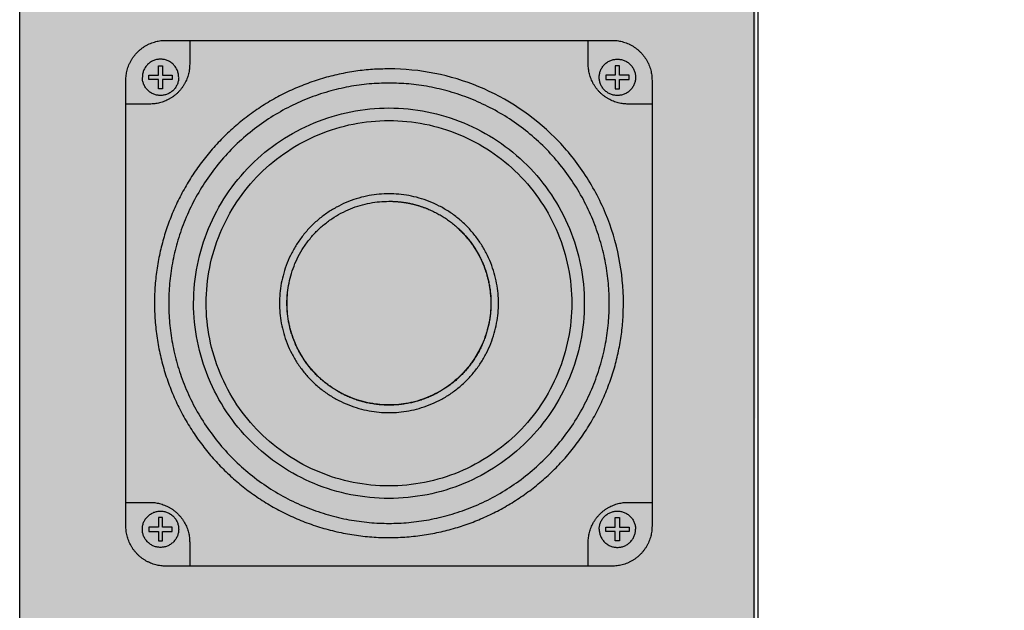
# Model space of a CAD drawing. Units: millimetres. Extents: x 714 to 3158, y -1186 to 2038.
# Drawn here: x 1536 to 1674, y 528 to 611 of the extents above; entities that cross this region are included whole.
import ezdxf

# ---------------------------------------------------------------- set-up
doc = ezdxf.new("R2010")
doc.units = ezdxf.units.MM
doc.header["$MEASUREMENT"] = 0
doc.layers.add('DEFAULT', color=7, linetype='Continuous')
doc.dimstyles.get("Standard").update_dxf_attribs({"dimtxt": 10, "dimasz": 0.18, "dimexe": 5, "dimexo": 15, "dimgap": 0.09, "dimtad": 0, "dimtih": 1, "dimtoh": 1, "dimdec": 4, "dimzin": 0, "dimdsep": 46, "dimtxsty": 'Standard', "dimcen": 0.09, "dimadec": 0, "dimazin": 0, "dimtfac": 1, "dimtdec": 4, "dimtofl": 0, "dimtmove": 0, "dimatfit": 3, "dimfxl": 0, "dimtolj": 1, "dimtzin": 0, "dimarcsym": 0})

# ---------------------------------------------------------------- blocks, each defined once
blk = doc.blocks.new('*D8')
at = {"layer": 'DEFAULT', "color": 1, "lineweight": -2, "transparency": 16777216}
for p, q in [((1654.66, 1187.23), (1806.61, 1187.23)), ((1801.61, 1187.05), (1801.61, 699.32)), ((1801.61, 201.41), (1801.61, 689.14)), ((1654.66, 201.23), (1806.61, 201.23))]:
    blk.add_line(p, q, dxfattribs=at)
at = {"layer": 'DEFAULT', "color": 1, "transparency": 16777216}
for points in [[(1801.58, 1187.05), (1801.64, 1187.05), (1801.61, 1187.23)], [(1801.58, 201.41), (1801.64, 201.41), (1801.61, 201.23)]]:
    blk.add_solid(points, dxfattribs=at)
at = {"layer": 'Defpoints', "color": 0, "transparency": 16777216}
for p in [(1639.66, 1187.23), (1801.61, 1187.23), (1639.66, 201.23)]:
    blk.add_point(p, dxfattribs=at)
at = {"layer": 'DEFAULT', "color": 3, "transparency": 16777216, "insert": (1801.61, 694.23), "char_height": 10, "attachment_point": 5}
blk.add_mtext('\\A1;986', dxfattribs=at)

msp = doc.modelspace()

# ---------------------------------------------------------------- hatches: boundary and pattern name
at = {"layer": 'DEFAULT'}
h = msp.add_hatch(dxfattribs=at)
h.set_pattern_fill('HONEY', color=256, scale=20)
h.set_pattern_definition([(0, (2946.7319, 199.8939), (3.75, 2.1650635), [2.5, -5]), (120, (2946.7319, 199.8939), (-3.75, 2.1650635), [2.5, -5]), (60, (2946.7319, 199.8939), (8e-16, 4.330127), [-5, 2.5])])
h.paths.add_polyline_path([(1639.65847, 1185.72736), (1639.06133, 202.72736), (1535.65846, 202.72736), (1535.65846, 1185.72736)])
h.paths.add_polyline_path([(1560.6945, 679.31909), (1560.6945, 706.10486), (1615.261, 706.10486), (1615.261, 679.31909)])

# ---------------------------------------------------------------- linework, layer by layer
msp.add_line((1639.65846, 201.52736), (1639.65847, 1186.92885), dxfattribs=at)
for points in [[(1535.65846, 201.72736), (1535.65846, 693.72736), (1535.65846, 1185.72736)], [(1639.08994, 201.72736), (1639.08994, 693.72736), (1639.08994, 1185.72736)], [(1559.59716, 608.4254), (1587.65943, 608.4254), (1615.72171, 608.4254)], [(1559.59716, 608.4254), (1559.59716, 606.74173), (1559.59716, 605.05806)], [(1615.72171, 605.05806), (1615.72171, 606.74173), (1615.72171, 608.4254)], [(1555.18506, 603.51687), (1555.18506, 604.18136), (1555.18506, 604.84584)], [(1555.18506, 604.84584), (1555.48751, 604.84584), (1555.78996, 604.84584)], [(1555.78996, 604.84584), (1555.78996, 604.18136), (1555.78996, 603.51687)], [(1620.13381, 604.84584), (1619.83135, 604.84584), (1619.5289, 604.84584)], [(1619.5289, 604.84584), (1619.5289, 604.18136), (1619.5289, 603.51687)], [(1620.13381, 603.51687), (1620.13381, 604.18136), (1620.13381, 604.84584)], [(1553.85609, 602.91196), (1553.85609, 603.21442), (1553.85609, 603.51687)], [(1553.85609, 603.51687), (1554.52057, 603.51687), (1555.18506, 603.51687)], [(1555.78996, 603.51687), (1556.45445, 603.51687), (1557.11893, 603.51687)], [(1557.11893, 603.51687), (1557.11893, 603.21442), (1557.11893, 602.91196)], [(1619.5289, 603.51687), (1618.86442, 603.51687), (1618.19993, 603.51687)], [(1618.19993, 603.51687), (1618.19993, 603.21442), (1618.19993, 602.91196)], [(1621.46277, 603.51687), (1620.79829, 603.51687), (1620.13381, 603.51687)], [(1621.46277, 602.91196), (1621.46277, 603.21442), (1621.46277, 603.51687)], [(1555.18506, 602.91196), (1554.52057, 602.91196), (1553.85609, 602.91196)], [(1555.18506, 601.583), (1555.18506, 602.24748), (1555.18506, 602.91196)], [(1555.78996, 602.91196), (1555.78996, 602.24748), (1555.78996, 601.583)], [(1557.11893, 602.91196), (1556.45445, 602.91196), (1555.78996, 602.91196)], [(1618.19993, 602.91196), (1618.86442, 602.91196), (1619.5289, 602.91196)], [(1619.5289, 602.91196), (1619.5289, 602.24748), (1619.5289, 601.583)], [(1620.13381, 601.583), (1620.13381, 602.24748), (1620.13381, 602.91196)], [(1620.13381, 602.91196), (1620.79829, 602.91196), (1621.46277, 602.91196)], [(1555.78996, 601.583), (1555.48751, 601.583), (1555.18506, 601.583)], [(1619.5289, 601.583), (1619.83135, 601.583), (1620.13381, 601.583)], [(1550.61758, 543.32344), (1550.61758, 571.38463), (1550.61758, 599.44582)], [(1624.70129, 599.44582), (1624.70129, 571.38463), (1624.70129, 543.32344)], [(1555.78996, 541.17002), (1555.48751, 541.17002), (1555.18506, 541.17002)], [(1555.18506, 541.17002), (1555.18506, 540.50554), (1555.18506, 539.84106)], [(1555.78996, 539.84106), (1555.78996, 540.50554), (1555.78996, 541.17002)], [(1619.5289, 539.84106), (1619.5289, 540.50554), (1619.5289, 541.17002)], [(1619.5289, 541.17002), (1619.83135, 541.17002), (1620.13381, 541.17002)], [(1620.13381, 541.17002), (1620.13381, 540.50554), (1620.13381, 539.84106)], [(1555.18506, 539.84106), (1554.52057, 539.84106), (1553.85609, 539.84106)], [(1553.85609, 539.84106), (1553.85609, 539.5386), (1553.85609, 539.23615)], [(1557.11893, 539.84106), (1556.45445, 539.84106), (1555.78996, 539.84106)], [(1557.11893, 539.23615), (1557.11893, 539.5386), (1557.11893, 539.84106)], [(1618.19993, 539.23615), (1618.19993, 539.5386), (1618.19993, 539.84106)], [(1618.19993, 539.84106), (1618.86442, 539.84106), (1619.5289, 539.84106)], [(1620.13381, 539.84106), (1620.79829, 539.84106), (1621.46277, 539.84106)], [(1621.46277, 539.84106), (1621.46277, 539.5386), (1621.46277, 539.23615)], [(1553.85609, 539.23615), (1554.52057, 539.23615), (1555.18506, 539.23615)], [(1555.18506, 539.23615), (1555.18506, 538.57167), (1555.18506, 537.90718)], [(1555.78996, 537.90718), (1555.78996, 538.57167), (1555.78996, 539.23615)], [(1555.78996, 539.23615), (1556.45445, 539.23615), (1557.11893, 539.23615)], [(1619.5289, 539.23615), (1618.86442, 539.23615), (1618.19993, 539.23615)], [(1619.5289, 537.90718), (1619.5289, 538.57167), (1619.5289, 539.23615)], [(1621.46277, 539.23615), (1620.79829, 539.23615), (1620.13381, 539.23615)], [(1620.13381, 539.23615), (1620.13381, 538.57167), (1620.13381, 537.90718)], [(1555.18506, 537.90718), (1555.48751, 537.90718), (1555.78996, 537.90718)], [(1559.59716, 537.7112), (1559.59716, 536.02753), (1559.59716, 534.34386)], [(1615.72171, 534.34386), (1615.72171, 536.02753), (1615.72171, 537.7112)], [(1620.13381, 537.90718), (1619.83135, 537.90718), (1619.5289, 537.90718)], [(1559.59716, 534.34386), (1557.91349, 534.34386), (1556.22981, 534.34386)], [(1615.72171, 534.34386), (1587.65943, 534.34386), (1559.59716, 534.34386)]]:
    msp.add_open_spline(points, degree=2, dxfattribs=at)
for points, weights, degree, knots in [([(1550.61758, 599.44582), (1550.61758, 600.56826), (1550.61758, 601.69071), (1550.61758, 602.81316), (1550.61758, 606.10073), (1552.94224, 608.4254), (1556.22981, 608.4254), (1557.35226, 608.4254), (1558.47471, 608.4254), (1559.59716, 608.4254)], [1, 1, 1, 1, 0.804737854124, 0.804737854124, 1, 1, 1, 1], 3, [59.489720408, 59.489720408, 59.489720408, 59.489720408, 62.857063072, 62.857063072, 62.857063072, 71.672745553, 71.672745553, 71.672745553, 75.040088218, 75.040088218, 75.040088218, 75.040088218]), ([(1615.72171, 608.4254), (1616.84415, 608.4254), (1617.9666, 608.4254), (1619.08905, 608.4254), (1622.37662, 608.4254), (1624.70129, 606.10073), (1624.70129, 602.81316), (1624.70129, 601.69071), (1624.70129, 600.56826), (1624.70129, 599.44582)], [1, 1, 1, 1, 0.804737854124, 0.804737854124, 1, 1, 1, 1], 3, [131.16280543, 131.16280543, 131.16280543, 131.16280543, 134.530148094, 134.530148094, 134.530148094, 143.345830575, 143.345830575, 143.345830575, 146.71317324, 146.71317324, 146.71317324, 146.71317324]), ([(1559.59716, 605.05806), (1559.59716, 601.77048), (1557.27249, 599.44582), (1553.98492, 599.44582), (1552.86247, 599.44582), (1551.74002, 599.44582), (1550.61758, 599.44582)], [1, 0.804737854124, 0.804737854124, 1, 1, 1, 1], 3, [0, 0, 0, 0, 8.815682481, 8.815682481, 8.815682481, 11.815682481, 11.815682481, 11.815682481, 11.815682481]), ([(1558.04606, 603.21442), (1558.04605, 605.77296), (1555.48751, 605.77295), (1552.92897, 605.77296), (1552.92896, 603.21442)], [1, 0.707106781196, 1, 0.707106781196, 1], 2, [0, 0, 0, 4.018948581, 4.018948581, 8.037897161, 8.037897161, 8.037897161]), ([(1624.70129, 599.44582), (1623.57884, 599.44582), (1622.45639, 599.44582), (1621.33394, 599.44582), (1618.04637, 599.44582), (1615.72171, 601.77048), (1615.72171, 605.05806)], [1, 1, 1, 1, 0.804737854124, 0.804737854124, 1], 3, [-3, -3, -3, -3, 0, 0, 0, 8.815682481, 8.815682481, 8.815682481, 8.815682481]), ([(1617.2728, 603.21442), (1617.27281, 605.77296), (1619.83135, 605.77295), (1622.3899, 605.77296), (1622.38991, 603.21442)], [1, 0.707106781196, 1, 0.707106781196, 1], 2, [0, 0, 0, 4.018948581, 4.018948581, 8.037897161, 8.037897161, 8.037897161]), ([(1558.04606, 603.21263), (1558.04428, 600.66324), (1555.4949, 600.65588), (1552.94552, 600.64852), (1552.92901, 603.19786)], [1, 0.708374070216, 1, 0.708374070216, 1], 2, [0, 0, 0, 4.009784389, 4.009784389, 8.019568778, 8.019568778, 8.019568778]), ([(1587.65943, 604.40557), (1565.59409, 604.40538), (1557.15046, 584.0195), (1548.70682, 563.63361), (1564.30986, 548.03155), (1579.9129, 532.42948), (1600.29826, 540.87438), (1620.68362, 549.31929), (1620.68243, 571.38463)], [1, 0.831466499911, 1, 0.831466499911, 1, 0.831466499911, 1, 0.831466499911, 1], 2, [0, 0, 0, 38.904340263, 38.904340263, 77.808680526, 77.808680526, 116.713020789, 116.713020789, 155.617361052, 155.617361052, 155.617361052]), ([(1622.38989, 603.2062), (1622.38166, 600.65269), (1619.82814, 600.6559), (1617.27461, 600.65911), (1617.2728, 603.21263)], [1, 0.707801522184, 1, 0.707801522184, 1], 2, [0, 0, 0, 4.013933557, 4.013933557, 8.027867114, 8.027867114, 8.027867114]), ([(1587.65943, 602.40109), (1618.67721, 602.40362), (1618.67974, 571.38585), (1618.68227, 540.36807), (1587.66449, 540.36554), (1556.64672, 540.36302), (1556.64419, 571.38079), (1556.64166, 602.39856), (1587.65943, 602.40109)], [1, 0.707106781187, 1, 0.707106781187, 1, 0.707106781187, 1, 0.707106781187, 1], 2, [0, 0, 0, 48.722606571, 48.722606571, 97.445213142, 97.445213142, 146.167819713, 146.167819713, 194.890426284, 194.890426284, 194.890426284]), ([(1587.65943, 586.80326), (1603.07872, 586.80452), (1603.07997, 571.38524), (1603.08123, 555.96595), (1587.66195, 555.96469), (1572.24266, 555.96343), (1572.2414, 571.38272), (1572.24015, 586.80201), (1587.65943, 586.80326)], [1, 0.707106781187, 1, 0.707106781187, 1, 0.707106781187, 1, 0.707106781187, 1], 2, [0, 0, 0, 24.220556784, 24.220556784, 48.441113569, 48.441113569, 72.661670353, 72.661670353, 96.882227138, 96.882227138, 96.882227138]), ([(1587.65943, 585.7494), (1589.07655, 585.74817), (1590.46659, 585.47245), (1591.85284, 585.19603), (1593.15896, 584.65552), (1595.79384, 583.56051), (1597.81548, 581.5469), (1599.83279, 579.52105), (1600.93366, 576.88254), (1602.02276, 574.23527), (1602.02598, 571.37272), (1602.01968, 568.52216), (1600.93208, 565.88722), (1599.83458, 563.24732), (1597.81542, 561.22331), (1595.7895, 559.20429), (1593.14762, 558.10827), (1590.51131, 557.02163), (1587.65984, 557.01864), (1584.80081, 557.02214), (1582.15814, 558.11317), (1579.51751, 559.2122), (1577.49392, 561.23356), (1575.48112, 563.25335), (1574.38715, 565.88663), (1573.29625, 568.52937), (1573.29298, 571.38842), (1573.29381, 572.37544), (1573.43023, 573.35299)], [1, 0.995253258816, 1, 0.995223840345, 1, 0.981091822513, 1, 0.981239636647, 1, 0.981127440991, 1, 0.981120254984, 1, 0.981028126199, 1, 0.981004938108, 1, 0.981056193205, 1, 0.981017960433, 1, 0.98100372101, 1, 0.981055743555, 1, 0.981014775336, 1, 0.997626332865, 1], 2, [0, 0, 0, 2.825264105, 2.825264105, 5.643327517, 5.643327517, 11.277694205, 11.277694205, 16.923689381, 16.923689381, 22.576346136, 22.576346136, 28.205321174, 28.205321174, 33.850492715, 33.850492715, 39.498052899, 39.498052899, 45.128565315, 45.128565315, 50.773848125, 50.773848125, 56.421414183, 56.421414183, 62.051927529, 62.051927529, 67.697233824, 67.697233824, 69.668150145, 69.668150145, 69.668150145]), ([(1597.26641, 582.0542), (1602.00644, 577.77791), (1602.00403, 571.39399), (1601.99863, 557.04398), (1587.64862, 557.04938), (1573.29861, 557.05479), (1573.30402, 571.4048), (1573.30942, 585.7548), (1587.65943, 585.7494)], [1, 0.913666451387, 1, 0.70710678062, 1, 0.707106781753, 1, 0.70710678062, 1], 2, [0, 0, 0, 12.013304163, 12.013304163, 34.554246977, 34.554246977, 57.095189808, 57.095189808, 79.636132622, 79.636132622, 79.636132622]), ([(1556.22981, 534.34386), (1552.94224, 534.34386), (1550.61758, 536.66852), (1550.61758, 539.9561), (1550.61758, 541.07854), (1550.61758, 542.20099), (1550.61758, 543.32344)], [1, 0.804737854124, 0.804737854124, 1, 1, 1, 1], 3, [0, 0, 0, 0, 8.815682481, 8.815682481, 8.815682481, 12.183025146, 12.183025146, 12.183025146, 12.183025146]), ([(1550.61758, 543.32344), (1551.74002, 543.32344), (1552.86247, 543.32344), (1553.98492, 543.32344), (1557.27249, 543.32344), (1559.59716, 540.99877), (1559.59716, 537.7112)], [1, 1, 1, 1, 0.804737854124, 0.804737854124, 1], 3, [-3, -3, -3, -3, 0, 0, 0, 8.815682481, 8.815682481, 8.815682481, 8.815682481]), ([(1615.72171, 537.7112), (1615.72171, 540.99877), (1618.04637, 543.32344), (1621.33394, 543.32344), (1622.45639, 543.32344), (1623.57884, 543.32344), (1624.70129, 543.32344)], [1, 0.804737854124, 0.804737854124, 1, 1, 1, 1], 3, [0, 0, 0, 0, 8.815682481, 8.815682481, 8.815682481, 11.815682481, 11.815682481, 11.815682481, 11.815682481]), ([(1624.70129, 543.32344), (1624.70129, 542.20099), (1624.70129, 541.07854), (1624.70129, 539.9561), (1624.70129, 536.66852), (1622.37662, 534.34386), (1619.08905, 534.34386), (1617.9666, 534.34386), (1616.84415, 534.34386), (1615.72171, 534.34386)], [1, 1, 1, 1, 0.804737854124, 0.804737854124, 1, 1, 1, 1], 3, [202.835935141, 202.835935141, 202.835935141, 202.835935141, 206.203277805, 206.203277805, 206.203277805, 215.018960286, 215.018960286, 215.018960286, 218.386302951, 218.386302951, 218.386302951, 218.386302951]), ([(1552.92897, 539.54688), (1552.93726, 542.10045), (1555.49084, 542.09712), (1558.04443, 542.0938), (1558.04606, 539.54021)], [1, 0.707793339903, 1, 0.707793339903, 1], 2, [0, 0, 0, 4.013992827, 4.013992827, 8.027985653, 8.027985653, 8.027985653]), ([(1617.2728, 539.53867), (1617.27288, 542.09675), (1619.83096, 542.09715), (1622.38904, 542.09755), (1622.38991, 539.53947)], [1, 0.707171911761, 1, 0.707171911761, 1], 2, [0, 0, 0, 4.018492209, 4.018492209, 8.036984418, 8.036984418, 8.036984418]), ([(1558.04606, 539.5386), (1558.04605, 536.98006), (1555.48751, 536.98007), (1552.92897, 536.98006), (1552.92896, 539.5386)], [1, 0.707106781196, 1, 0.707106781196, 1], 2, [0, 0, 0, 4.018948581, 4.018948581, 8.037897161, 8.037897161, 8.037897161]), ([(1617.2728, 539.5386), (1617.27281, 536.98006), (1619.83135, 536.98007), (1622.3899, 536.98006), (1622.38991, 539.5386)], [1, 0.707106781196, 1, 0.707106781196, 1], 2, [0, 0, 0, 4.018948581, 4.018948581, 8.037897161, 8.037897161, 8.037897161])]:
    msp.add_rational_spline(points, weights, degree=degree, knots=knots, dxfattribs=at)
for points, knots in [([(1620.68243, 571.38463), (1620.68436, 573.55153), (1620.24591, 577.87039), (1618.37211, 584.11306), (1615.28484, 589.84926), (1609.78765, 596.57326), (1602.45661, 601.45808), (1594.14927, 603.97892), (1589.82377, 604.40358), (1587.65943, 604.40557)], [0, 0, 0, 0, 6.498308269, 12.966648822, 19.456530785, 25.945674676, 38.897684365, 45.375661665, 51.870207031, 51.870207031, 51.870207031, 51.870207031]), ([(1587.65943, 598.89343), (1584.05923, 598.89737), (1578.65712, 597.8183), (1572.27566, 594.40221), (1566.67621, 589.81527), (1561.58662, 582.18941), (1559.79056, 573.19329), (1560.50613, 565.99133), (1562.07297, 560.78502), (1564.64576, 556.00226), (1569.22608, 550.40031), (1576.85668, 545.31267), (1585.84958, 543.51527), (1593.05331, 544.23156), (1598.25867, 545.79802), (1603.042, 548.37103), (1608.64362, 552.95122), (1613.73149, 560.58191), (1615.52873, 569.57476), (1614.81252, 576.77851), (1613.24605, 581.98387), (1610.67379, 586.76761), (1606.09315, 592.36796), (1599.98762, 596.4386), (1593.06462, 598.53734), (1589.46316, 598.89187), (1587.65943, 598.89343)], [0, 0, 0, 0, 10.801642275, 16.208439159, 21.614786259, 32.408405256, 43.188288622, 48.613758116, 54.013876159, 59.420377974, 64.826692965, 75.620357792, 86.400251652, 91.825722811, 97.225840583, 102.63234257, 108.038657541, 118.832322326, 129.612214542, 135.037689511, 140.437776834, 145.84433425, 151.250252742, 162.040214524, 167.436816367, 172.847215364, 172.847215364, 172.847215364, 172.847215364]), ([(1587.65943, 597.12558), (1584.2906, 597.12927), (1579.23565, 596.11954), (1573.26429, 592.92299), (1568.02469, 588.63083), (1563.26218, 581.49505), (1561.58155, 573.07706), (1562.25113, 566.33793), (1563.71728, 561.4662), (1566.12473, 556.9908), (1570.41069, 551.74887), (1577.55091, 546.98818), (1585.96589, 545.30629), (1592.70668, 545.97655), (1597.57751, 547.44233), (1602.05344, 549.85), (1607.29507, 554.13584), (1612.05598, 561.27615), (1613.73772, 569.69107), (1613.06754, 576.43187), (1611.60173, 581.30271), (1609.19477, 585.77903), (1604.90851, 591.01947), (1599.19535, 594.82852), (1592.71726, 596.79238), (1589.34724, 597.12412), (1587.65943, 597.12558)], [0, 0, 0, 0, 10.107477407, 15.166807827, 20.225717368, 30.32568711, 40.412803938, 45.489606977, 50.54268777, 55.601742083, 60.660621579, 70.760634206, 80.847760854, 85.924565452, 90.977645991, 96.036700465, 101.095579942, 111.19559253, 121.282717639, 126.359525802, 131.412577849, 136.47168419, 141.530192668, 151.626740225, 156.676530786, 161.73923183, 161.73923183, 161.73923183, 161.73923183])]:
    msp.add_open_spline(points, degree=3, knots=knots, dxfattribs=at)

# ---------------------------------------------------------------- dimensions: what is measured, and where the dimension line sits
dim = msp.add_linear_dim(base=(1801.60948, 1187.22736), p1=(1639.65846, 201.22736), p2=(1639.65847, 1187.22736), angle=90, text='986', dimstyle='Standard', override={"dimclrd": 1, "dimclre": 1, "dimclrt": 3}, dxfattribs=at)
dim.commit()
dim.dimension.update_dxf_attribs({"geometry": '*D8', "text_midpoint": (1801.60948, 694.22736), "dimtype": 160})

doc.saveas('drawing.dxf')
